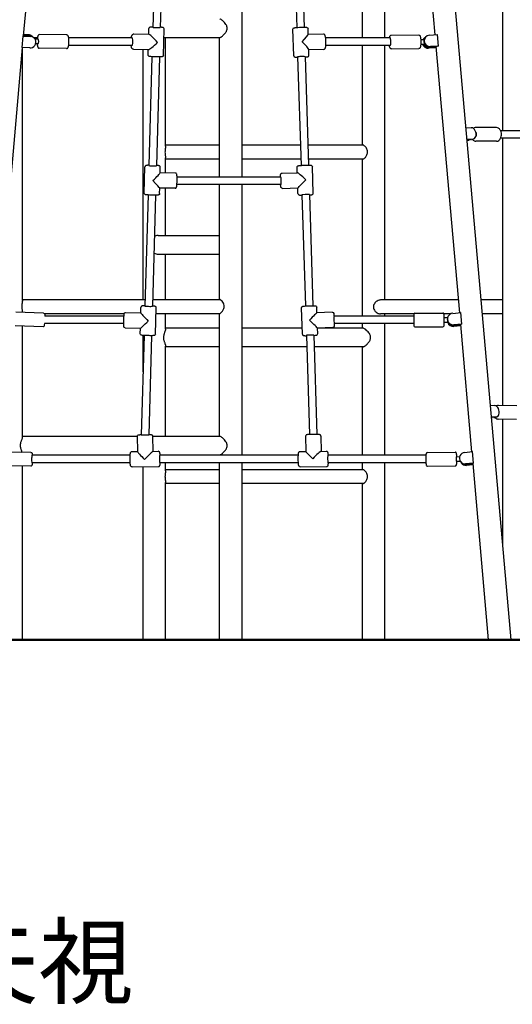
# Model space of a CAD drawing. Units: millimetres. Extents: x 217068 to 276468, y -4101 to 16899.
# Drawn here: x 255553 to 256615, y 8536 to 10659 of the extents above; entities that cross this region are included whole.
import ezdxf

# ---------------------------------------------------------------- set-up
doc = ezdxf.new("R2010")
doc.units = ezdxf.units.MM
doc.header["$LTSCALE"] = 15
doc.layers.add('P001', color=131, linetype='Continuous')
doc.layers.add('P_3TEXT', color=60, linetype='Continuous')
doc.layers.add('P_7THICK', color=7, linetype='Continuous', lineweight=50)
doc.styles.add('BIGFONT', font='simplex.shx', dxfattribs={"bigfont": 'bigfont.shx'})

msp = doc.modelspace()

# ---------------------------------------------------------------- linework, layer by layer
at = {"layer": 'P001'}
for p, q in [((256417.9, 11522.3, 0), (256611.9, 9321.5, 0)), ((255585.2, 10897.1, 0), (255561.2, 10624.4, 0)), ((255847.7, 10903.5, 0), (255840.3, 10642.5, 0)), ((255863.7, 10903.5, 0), (255856.3, 10642.1, 0)), ((256031.8, 10903.5, 0), (256031.8, 10319.5, 0)), ((256142.1, 10903.5, 0), (256150.3, 10642.2, 0)), ((256158.1, 10903.5, 0), (256166.3, 10642.7, 0)), ((256291.8, 10619.5, 0), (256291.8, 10903.5, 0)), ((256424.1, 10899.3, 0), (256448.1, 10626.4, 0)), ((256340.4, 10619.5, 0), (256340.4, 10686.5, 0)), ((256593.5, 10697.3, 0), (256593.5, 10419.5, 0)), ((255831.4, 10627.6, 0), (255831.7, 10639.7, 0)), ((255863.3, 10582, 0), (255864.7, 10638.9, 0)), ((256143.8, 10581.3, 0), (256141.9, 10638.2, 0)), ((256175.3, 10627.1, 0), (256174.9, 10639.3, 0)), ((255560.1, 10623.6, 0), (255557.9, 10599, 0)), ((255560.1, 10623.6, 0), (255577.1, 10622.6, 0)), ((255576, 10623.6, 0), (255561.2, 10624.4, 0)), ((255561.3, 10626.1, 0), (255573.9, 10625.4, 0)), ((255572.7, 10626.4, 0), (255561.4, 10627, 0)), ((255580.9, 10622.6, 0), (255579.8, 10623.6, 0)), ((255584.2, 10619.8, 0), (255583, 10620.8, 0)), ((255583.3, 10620.5, 0), (255591.7, 10620.5, 0)), ((255593.5, 10617, 0), (255586.5, 10617.1, 0)), ((255654.9, 10626, 0), (255596, 10626.7, 0)), ((255658.9, 10620.5, 0), (255794, 10620.5, 0)), ((255796, 10619.5, 0), (255659.1, 10619.5, 0)), ((255799.1, 10628.1, 0), (255831.5, 10627.6, 0)), ((255864.2, 10620.5, 0), (255984.4, 10620.5, 0)), ((255867.8, 10386.3, 0), (255867.8, 10620.5, 0)), ((255983.2, 10620.5, 0), (255983.2, 10319.5, 0)), ((256207.8, 10628, 0), (256175.3, 10627.2, 0)), ((256351.7, 10619.5, 0), (256212.8, 10619.5, 0)), ((256354, 10625.6, 0), (256413.2, 10626.1, 0)), ((256417.6, 10616.4, 0), (256424.6, 10616.4, 0)), ((256424.8, 10618.6, 0), (256425.8, 10619.6, 0)), ((256427.6, 10621.4, 0), (256428.6, 10622.3, 0)), ((256436.3, 10625.7, 0), (256453.4, 10626.7, 0)), ((256455.5, 10602.1, 0), (256453.4, 10626.7, 0)), ((255558.9, 10598.9, 0), (255508.5, 10027.4, 0)), ((255575, 10598, 0), (255557.9, 10599, 0)), ((255559.2, 10053.3, 0), (255559.2, 10598.9, 0)), ((255593.4, 10607, 0), (255587.8, 10607.1, 0)), ((255654.6, 10596.6, 0), (255595.7, 10597.3, 0)), ((255795.8, 10603.5, 0), (255659, 10603.5, 0)), ((255798.6, 10595.1, 0), (255831, 10594.6, 0)), ((256208.5, 10595, 0), (256176.4, 10594.2, 0)), ((256351.8, 10603.5, 0), (256213.2, 10603.5, 0)), ((256291.8, 10388.5, 0), (256291.8, 10603.5, 0)), ((256340.4, 10054.5, 0), (256340.4, 10603.5, 0)), ((256354.3, 10596.2, 0), (256413.4, 10596.7, 0)), ((256417.7, 10606.4, 0), (256425.8, 10606.5, 0)), ((256450.5, 10598.3, 0), (256434.6, 10597.3, 0)), ((256435.6, 10598.3, 0), (256450.5, 10599.2, 0)), ((256437.5, 10600.1, 0), (256452.3, 10601, 0)), ((256455.5, 10602.1, 0), (256438.5, 10601.1, 0)), ((256450.3, 10600.9, 0), (256500.9, 10027, 0)), ((255819.2, 10055.5, 0), (255819.2, 10594.8, 0)), ((255830.3, 10582.8, 0), (255830.6, 10594.6, 0)), ((255838.5, 10579.1, 0), (255831.9, 10344.4, 0)), ((255854.5, 10578.7, 0), (255847.9, 10344, 0)), ((256152.3, 10578.6, 0), (256159.6, 10344.7, 0)), ((256168.3, 10579.2, 0), (256175.6, 10345.2, 0)), ((256176.8, 10582.5, 0), (256176.4, 10594.7, 0)), ((256514.5, 10426.6, 0), (256526.6, 10426, 0)), ((256580.8, 10426.2, 0), (256536.6, 10426.4, 0)), ((256678.7, 10419.5, 0), (256589.8, 10419.5, 0)), ((255983.2, 10388.5, 0), (255867.8, 10388.5, 0)), ((256158.2, 10388.5, 0), (256031.8, 10388.5, 0)), ((256293.2, 10388.5, 0), (256174.3, 10388.5, 0)), ((256516.6, 10402, 0), (256528.7, 10401.4, 0)), ((256524.7, 10400.4, 0), (256516.7, 10400.8, 0)), ((256517.4, 10398.5, 0), (256516.9, 10398.5, 0)), ((256519.4, 10398.7, 0), (256517, 10398.1, 0)), ((256530.7, 10401.6, 0), (256526.7, 10400.6, 0)), ((256580.7, 10396.8, 0), (256536.5, 10397, 0)), ((256678.4, 10403.5, 0), (256589.8, 10403.5, 0)), ((256593.5, 10403.5, 0), (256593.5, 9826.9, 0)), ((255821.9, 10284.7, 0), (255823.3, 10341.6, 0)), ((255856, 10328.8, 0), (255856.3, 10340.8, 0)), ((255867.8, 10328.7, 0), (255867.8, 10360.8, 0)), ((255983.2, 10358.5, 0), (255867.8, 10358.5, 0)), ((256159.2, 10358.5, 0), (256031.8, 10358.5, 0)), ((256151.5, 10328.9, 0), (256151.1, 10340.8, 0)), ((256293.2, 10358.5, 0), (256175.2, 10358.5, 0)), ((256186, 10285, 0), (256184.1, 10341.9, 0)), ((256291.8, 10019.5, 0), (256291.8, 10358.5, 0)), ((255888.8, 10328.3, 0), (255856, 10328.9, 0)), ((256116.1, 10319.5, 0), (255892.5, 10319.5, 0)), ((256118.8, 10328, 0), (256151.7, 10328.9, 0)), ((256116.5, 10303.5, 0), (255892.2, 10303.5, 0)), ((255983.2, 10303.5, 0), (255983.2, 10055.5, 0)), ((256031.8, 10303.5, 0), (256031.8, 9719.5, 0)), ((255830.1, 10281, 0), (255823.3, 10041.4, 0)), ((255846.1, 10280.6, 0), (255839.3, 10041, 0)), ((255854.9, 10283.9, 0), (255855.2, 10295.9, 0)), ((255888.1, 10295.3, 0), (255855.2, 10295.9, 0)), ((255867.8, 10193.5, 0), (255867.8, 10295.7, 0)), ((256119.7, 10295, 0), (256152.6, 10296, 0)), ((256153, 10283.9, 0), (256152.6, 10296, 0)), ((256161.6, 10281.2, 0), (256169.1, 10041.7, 0)), ((256177.6, 10281.8, 0), (256185.1, 10042.2, 0)), ((255851.5, 10193.5, 0), (255983.2, 10193.5, 0)), ((255851.5, 10153.5, 0), (255983.2, 10153.5, 0)), ((255867.8, 10055.5, 0), (255867.8, 10153.5, 0)), ((255559.2, 10055.5, 0), (255823.7, 10055.5, 0)), ((255839.7, 10055.5, 0), (255984.4, 10055.5, 0)), ((256498.5, 10054.5, 0), (256330.7, 10054.5, 0)), ((256593.5, 10054.5, 0), (256547.3, 10054.5, 0)), ((255605, 10025.9, 0), (255545.1, 10028.4, 0)), ((255559.2, 10027.8, 0), (255559.2, 10027.8, 0)), ((255606.2, 10025.5, 0), (255778.5, 10025.5, 0)), ((255781.4, 10027.5, 0), (255814.4, 10026.6, 0)), ((255814.4, 10026.6, 0), (255814.7, 10038.6, 0)), ((255846.2, 9980.9, 0), (255847.7, 10037.8, 0)), ((255847.3, 10025.5, 0), (255984.4, 10025.5, 0)), ((255867.8, 9991.9, 0), (255867.8, 10025.5, 0)), ((255983.2, 10025.5, 0), (255983.2, 9760.5, 0)), ((256162.5, 9980.8, 0), (256160.6, 10037.7, 0)), ((256194, 10026.9, 0), (256193.6, 10038.8, 0)), ((256226.9, 10028, 0), (256193.9, 10026.9, 0)), ((256402.8, 10024.5, 0), (256330.7, 10024.5, 0)), ((256340.4, 10019.5, 0), (256340.4, 10024.5, 0)), ((256405.2, 10026.2, 0), (256465.2, 10026.3, 0)), ((256482.2, 10024.5, 0), (256467.6, 10024.5, 0)), ((256486.5, 10025.7, 0), (256503.8, 10027.2, 0)), ((256506, 10002.6, 0), (256503.8, 10027.2, 0)), ((256593.5, 10024.5, 0), (256549.9, 10024.5, 0)), ((255777.7, 10003.5, 0), (255606.6, 10003.5, 0)), ((255778.1, 10019.5, 0), (255607.3, 10019.5, 0)), ((256402.6, 10019.5, 0), (256230.2, 10019.5, 0)), ((256402.6, 10003.5, 0), (256230.8, 10003.5, 0)), ((256291.8, 9993.5, 0), (256291.8, 10003.5, 0)), ((256340.4, 9719.5, 0), (256340.4, 10003.5, 0)), ((256467.7, 10016.6, 0), (256475.5, 10016.7, 0)), ((256467.7, 10006.6, 0), (256476.6, 10006.7, 0)), ((256475.2, 10011.5, 0), (256475.1, 10012.4, 0)), ((256506, 10002.6, 0), (256488.7, 10001.1, 0)), ((256488.7, 10000.2, 0), (256503.8, 10001.5, 0)), ((256503.2, 10001.5, 0), (256527.3, 9727.3, 0)), ((255603.8, 9996.5, 0), (255543.8, 9999, 0)), ((255559.2, 9758.9, 0), (255559.2, 9998.4, 0)), ((255780.6, 9994.5, 0), (255813.6, 9993.6, 0)), ((255813.3, 9981.7, 0), (255813.6, 9993.6, 0)), ((255983.2, 9993.5, 0), (255867.8, 9993.5, 0)), ((256162.1, 9993.5, 0), (256031.8, 9993.5, 0)), ((256228.1, 9995, 0), (256195.1, 9993.9, 0)), ((256195.5, 9982, 0), (256195.1, 9993.9, 0)), ((256293.2, 9993.5, 0), (256195.1, 9993.5, 0)), ((256405.2, 9996.8, 0), (256465.2, 9996.9, 0)), ((256488.9, 9998.5, 0), (256503.3, 9999.8, 0)), ((256503.4, 9998.9, 0), (256488.9, 9997.6, 0)), ((255821.5, 9977.9, 0), (255815.4, 9763.8, 0)), ((255819.2, 9899.6, 0), (255819.2, 9978.1, 0)), ((255837.5, 9977.5, 0), (255831.4, 9764, 0)), ((256171.1, 9978.1, 0), (256177.9, 9764.4, 0)), ((256187.1, 9978.7, 0), (256193.9, 9764.4, 0)), ((255867.8, 9760.5, 0), (255867.8, 9955.2, 0)), ((255983.2, 9953.5, 0), (255867.8, 9953.5, 0)), ((256171.9, 9953.5, 0), (256031.8, 9953.5, 0)), ((256293.2, 9953.5, 0), (256187.9, 9953.5, 0)), ((256291.8, 9719.5, 0), (256291.8, 9953.5, 0)), ((256567.3, 9827.7, 0), (256577.3, 9826.9, 0)), ((256624.7, 9826.3, 0), (256585.1, 9827.1, 0)), ((256569.4, 9803.1, 0), (256579.5, 9802.3, 0)), ((256575.1, 9801.3, 0), (256569.6, 9801.8, 0)), ((256581.1, 9802.4, 0), (256576.7, 9801.4, 0)), ((256624.1, 9796.9, 0), (256584.5, 9797.7, 0)), ((256593.5, 9797.5, 0), (256593.5, 9530.1, 0)), ((255559.2, 9760.5, 0), (255806.8, 9760.5, 0)), ((255806.8, 9760.7, 0), (255807.2, 9727.6, 0)), ((255839.8, 9761.1, 0), (255840.2, 9728.1, 0)), ((255839.8, 9760.5, 0), (255984.4, 9760.5, 0)), ((256169.6, 9760.8, 0), (256169.7, 9727.8, 0)), ((256202.6, 9760.9, 0), (256202.7, 9728.1, 0)), ((255577.5, 9725.7, 0), (255517.8, 9726.3, 0)), ((255795.3, 9727.7, 0), (255807.2, 9727.8, 0)), ((255840.1, 9728.1, 0), (255852.1, 9728.2, 0)), ((256157.7, 9727.7, 0), (256169.7, 9727.8, 0)), ((256202.5, 9728.1, 0), (256214.5, 9728.2, 0)), ((256431.9, 9725.5, 0), (256491.7, 9726.2, 0)), ((256512.1, 9725.8, 0), (256529.4, 9727.5, 0)), ((256531.6, 9702.9, 0), (256529.4, 9727.5, 0)), ((255791.6, 9703.5, 0), (255579.7, 9703.5, 0)), ((255791.5, 9719.5, 0), (255579.9, 9719.5, 0)), ((255580.6, 9720.5, 0), (255791.5, 9720.5, 0)), ((256153.9, 9719.5, 0), (255855.2, 9719.5, 0)), ((256154, 9703.5, 0), (255855.3, 9703.5, 0)), ((255856.1, 9720.5, 0), (255984.4, 9720.5, 0)), ((255867.8, 9719.5, 0), (255867.8, 9720.5, 0)), ((255867.8, 9686.3, 0), (255867.8, 9703.5, 0)), ((255983.2, 9720.5, 0), (255983.2, 9719.5, 0)), ((255983.2, 9703.5, 0), (255983.2, 9321.7, 0)), ((256031.8, 9703.5, 0), (256031.8, 9321.7, 0)), ((256428.7, 9719.5, 0), (256217.6, 9719.5, 0)), ((256428.8, 9703.5, 0), (256217.7, 9703.5, 0)), ((256291.8, 9688.5, 0), (256291.8, 9703.5, 0)), ((256340.4, 9321.7, 0), (256340.4, 9703.5, 0)), ((256494.3, 9716.6, 0), (256501.2, 9716.7, 0)), ((256494.4, 9706.6, 0), (256502.7, 9706.7, 0)), ((256503.2, 9706, 0), (256502.6, 9706.8, 0)), ((256504.7, 9703.5, 0), (256504.2, 9704.4, 0)), ((255577.2, 9696.3, 0), (255517.5, 9696.9, 0)), ((255559.2, 9321.7, 0), (255559.2, 9696.5, 0)), ((255795.6, 9694.7, 0), (255852.4, 9695.2, 0)), ((255819.2, 9321.7, 0), (255819.2, 9694.9, 0)), ((255983.2, 9688.5, 0), (255867.8, 9688.5, 0)), ((256293.2, 9688.5, 0), (256031.8, 9688.5, 0)), ((256158, 9694.7, 0), (256214.8, 9695.2, 0)), ((256432.3, 9696.1, 0), (256492, 9696.9, 0)), ((256531.6, 9702.9, 0), (256514.3, 9701.2, 0)), ((256514.8, 9700.3, 0), (256529.9, 9701.8, 0)), ((256515.8, 9698.7, 0), (256529.7, 9700.1, 0)), ((256529.8, 9699.2, 0), (256516.4, 9697.9, 0)), ((256529.6, 9701.8, 0), (256563.1, 9321.5, 0)), ((255867.8, 9321.7, 0), (255867.8, 9660.8, 0)), ((255983.2, 9658.5, 0), (255867.8, 9658.5, 0)), ((256293.2, 9658.5, 0), (256031.8, 9658.5, 0)), ((256291.8, 9321.7, 0), (256291.8, 9658.5, 0))]:
    msp.add_line(p, q, dxfattribs=at)
at = {"layer": 'P001', "elevation": 0}
for points in [[(256000.6, 10640.5, 0.068916), (256000.1, 10644, 0.045608), (255999, 10646.9, 0.045823), (255996.5, 10650.8, 0.060319), (255990.1, 10657.5, 0.021234), (255988.2, 10658.9, 0.038286), (255986.3, 10660, 0.045448), (255985.2, 10660.4, 0.042573), (255984.6, 10660.5, 0.017145), (255984.4, 10660.5)], [(255840.3, 10643.1, 0.005342), (255837.9, 10643, 0.00723), (255836, 10642.9, 0.005877), (255835.4, 10642.9, 0.016714), (255834.9, 10642.8, 0.029774), (255834.2, 10642.7, 0.016816), (255833.8, 10642.6, 0.041998), (255833.2, 10642.3, 0.080404), (255832.4, 10641.7, 0.173411), (255831.7, 10639.7)], [(255864.7, 10638.9, 0.305926), (255862.8, 10641.8, 0.032752), (255862.3, 10642, 0.033335), (255861.5, 10642.2, 0.010437), (255860.6, 10642.3, 0.005797), (255859.7, 10642.4, 0.005697), (255858.1, 10642.5, 0.004142), (255856.3, 10642.7)], [(255984.4, 10620.5, 0.051633), (255985, 10620.6, 0.035613), (255985.6, 10620.8, 0.03908), (255986.8, 10621.3, 0.016304), (255987.7, 10621.8, 0.017015), (255988.9, 10622.6, 0.025941), (255991.4, 10624.7, 0.053239), (255996.8, 10630.7, 0.03493), (255998.7, 10633.7, 0.043207), (255999.9, 10636.6, 0.066376), (256000.6, 10640, 0.010436), (256000.6, 10640.5)], [(256141.9, 10638.2, -0.288078), (256143.6, 10641.1, -0.055806), (256144.5, 10641.4, -0.023698), (256145.4, 10641.6, -0.012379), (256146.8, 10641.8, -0.007468), (256148.6, 10642, -0.008653), (256153, 10642.3, -0.015578), (256165.9, 10642.7, -0.007836), (256168.9, 10642.6, -0.006635), (256170.5, 10642.5, -0.027143), (256171.8, 10642.4, -0.023885), (256172.6, 10642.2, -0.038541), (256173, 10642.1, -0.032883), (256173.5, 10641.8, -0.24314), (256174.9, 10639.3)], [(255596, 10626.7, 0.177831), (255594, 10625.9, 0.07577), (255593.2, 10625, 0.043683), (255592.7, 10624, 0.024524), (255592.4, 10623.2, 0.010221), (255592.2, 10622.6, 0.019855), (255591.8, 10621, 0.014754), (255591.5, 10619.1, 0.011651), (255591.2, 10617)], [(255654.6, 10596.6, 0.184864), (255656.6, 10597.4, 0.071648), (255657.4, 10598.3, 0.056097), (255658.1, 10599.7, 0.017522), (255658.3, 10600.5, 0.026411), (255658.9, 10602.7, 0.011684), (255659.1, 10604.2, 0.017938), (255659.5, 10607.6, 0.034156), (255659.5, 10616.2, 0.028591), (255659, 10620.4, 0.02116), (255658.6, 10622.1, 0.028465), (255658.2, 10623.3, 0.039376), (255657.6, 10624.3, 0.087795), (255656.7, 10625.4, 0.161307), (255654.9, 10626)], [(255793.9, 10619.5, -0.02231), (255794.4, 10622.6, -0.015894), (255794.7, 10623.8, -0.02857), (255795.2, 10625.1, -0.028325), (255795.7, 10625.9, -0.080675), (255796.7, 10627.2, -0.153566), (255798.7, 10628.1, -0.030185), (255799.1, 10628.1)], [(256208.5, 10595, 0.203538), (256211, 10596.1, 0.064741), (256211.8, 10597.2, 0.033867), (256212.1, 10597.9, 0.033343), (256212.6, 10599.6, 0.019491), (256212.9, 10601.5, 0.013792), (256213.2, 10603.7, 0.015516), (256213.4, 10607.5, 0.029463), (256213.1, 10617, 0.016397), (256212.7, 10620.5, 0.024845), (256212, 10623.5, 0.026496), (256211.6, 10624.8, 0.056133), (256210.8, 10626.3, 0.213809), (256208.2, 10627.9, 0.036274), (256207.8, 10628)], [(256350.1, 10619.5, -0.013623), (256350.3, 10620.9, -0.020622), (256350.7, 10622.2, -0.01628), (256350.9, 10622.9, -0.081452), (256351.7, 10624.4, -0.15112), (256353.2, 10625.5, -0.073933), (256354, 10625.6)], [(256413.2, 10626.1, -0.203281), (256415.3, 10625.1, -0.065912), (256416, 10624.3, -0.033866), (256416.3, 10623.6, -0.026015), (256416.7, 10622.5, -0.02834), (256417.2, 10620.4, -0.013348), (256417.4, 10618.4, -0.015607), (256417.7, 10615.1, -0.02955), (256417.7, 10606.5, -0.016487), (256417.4, 10603.3, -0.021673), (256417, 10601, -0.037356), (256416.5, 10599.2, -0.081207), (256415.7, 10597.8, -0.219981), (256413.4, 10596.7)], [(255591.1, 10607, 0.016507), (255591.4, 10604.2, 0.023162), (255591.9, 10601.7, 0.016092), (255592.1, 10600.8, 0.022617), (255592.4, 10600, 0.033585), (255592.9, 10599.1, 0.103754), (255594, 10597.8, 0.151921), (255595.7, 10597.3)], [(255798.6, 10595.1, -0.170289), (255796.4, 10595.9, -0.076674), (255795.5, 10596.9, -0.050257), (255794.8, 10598.2, -0.02056), (255794.6, 10598.9, -0.023822), (255794.1, 10600.6, -0.017136), (255793.8, 10602.5, -0.006717), (255793.7, 10603.5)], [(256354.3, 10596.2, -0.170457), (256352.4, 10596.8, -0.075012), (256351.7, 10597.6, -0.055637), (256351.2, 10598.6, -0.013803), (256351, 10599, -0.0223), (256350.6, 10600.2, -0.016692), (256350.4, 10601.5, -0.013492), (256350.1, 10603.2, -0.001809), (256350, 10603.5)], [(255863.3, 10582, -0.310563), (255861.2, 10579.2, -0.036572), (255860.6, 10579, -0.022742), (255860.1, 10578.9, -0.014607), (255858.9, 10578.8, -0.007782), (255857.3, 10578.7, -0.006954), (255854.3, 10578.7, -0.005691), (255849.3, 10578.7, -0.00733), (255841.4, 10578.9, -0.009155), (255836.1, 10579.3, -0.006583), (255833.9, 10579.5, -0.068682), (255832.2, 10579.9, -0.028239), (255831.8, 10580.1, -0.044139), (255831.4, 10580.4, -0.227517), (255830.3, 10582.8)], [(256143.8, 10581.3, 0.275345), (256145.6, 10578.7, 0.038598), (256146.1, 10578.5, 0.030215), (256146.6, 10578.3, 0.023916), (256147.5, 10578.2, 0.009143), (256148, 10578.1, 0.008416), (256149.4, 10578, 0.006221), (256151.1, 10578, 0.002969), (256152.3, 10578)], [(256168.3, 10578.5, 0.006568), (256170.8, 10578.7, 0.008569), (256172.7, 10579, 0.014087), (256173.5, 10579.1, 0.029183), (256174.4, 10579.3, 0.01931), (256174.8, 10579.4, 0.036323), (256175.2, 10579.6, 0.022929), (256175.5, 10579.8, 0.250553), (256176.8, 10582.5)], [(256536.6, 10426.4, 0.112472), (256533, 10425.6, 0.059141), (256531, 10424.3)], [(256580.7, 10396.8, 0.162848), (256585.9, 10398.6, 0.061281), (256587.9, 10400.5, 0.056477), (256589.6, 10403.1, 0.065836), (256591.1, 10407.4, 0.117747), (256590.8, 10416.8, 0.068631), (256589, 10421, 0.128597), (256585, 10425.1, 0.130439), (256580.8, 10426.2)], [(255867.8, 10386.3, -0.018172), (255867.8, 10385.5, -0.014049), (255867.7, 10384.3, -0.005946), (255867.5, 10383.3, -0.001344), (255867.2, 10380.9, 0.006568), (255866.9, 10378.8, 0.018726), (255866.6, 10375.5, 0.012766), (255866.5, 10373.5)], [(256303, 10373.5, 0.082001), (256302.2, 10378.3, 0.090545), (256298.6, 10384.6, 0.052249), (256295.9, 10387.2, 0.041968), (256294.6, 10388.1, 0.046899), (256293.8, 10388.4, 0.057005), (256293.3, 10388.5, 0.016764), (256293.2, 10388.5)], [(256529, 10401.1, 0.053904), (256530.7, 10399.3, 0.063123), (256532.8, 10397.9, 0.114922), (256536.5, 10397)], [(255866.5, 10373.5, 0.027721), (255866.7, 10369.2, 0.006437), (255866.9, 10367.9, 0.004867), (255867.2, 10366.1, -0.001344), (255867.5, 10363.8, -0.012202), (255867.8, 10362.2, -0.012732), (255867.8, 10361.3, -0.012629), (255867.8, 10360.8)], [(256293.2, 10358.5, 0.050517), (256293.5, 10358.6, 0.04745), (256294.1, 10358.8, 0.041322), (256295, 10359.2, 0.042738), (256296.5, 10360.4, 0.031658), (256298.2, 10362, 0.076545), (256301.6, 10367.4, 0.063547), (256302.8, 10371.3, 0.03848), (256303, 10373.5)], [(255831.9, 10345, 0.005378), (255829.5, 10344.9, 0.004006), (255828.5, 10344.9, 0.000117), (255827.2, 10344.8, 0.013335), (255826.7, 10344.8, 0.036967), (255825.8, 10344.6, 0.017899), (255825.5, 10344.5, 0.032348), (255825, 10344.3, 0.103538), (255824, 10343.4, 0.159895), (255823.3, 10341.6)], [(255856.3, 10340.8, 0.292567), (255854.6, 10343.7, 0.043525), (255854, 10343.9, 0.033419), (255853.1, 10344.1, 0.010334), (255852.2, 10344.2, 0.005725), (255851.3, 10344.3, 0.005666), (255849.7, 10344.5, 0.004115), (255847.9, 10344.6)], [(256151.1, 10340.8, -0.268499), (256152.6, 10343.5, -0.06061), (256153.5, 10343.9, -0.03298), (256154.7, 10344.2, -0.013896), (256156, 10344.4, -0.009596), (256158.8, 10344.7, -0.005915), (256162.3, 10344.9, -0.014688), (256175.1, 10345.2, -0.007372), (256178.1, 10345.2, -0.006964), (256179.7, 10345.1, -0.015109), (256180.6, 10345.1, -0.049977), (256181.6, 10344.9, -0.025484), (256182.2, 10344.7, -0.053459), (256182.8, 10344.3, -0.23122), (256184.1, 10341.9)], [(255888.1, 10295.3, 0.278174), (255890.9, 10296.9, 0.029874), (255891.2, 10297.3, 0.049121), (255891.6, 10298.6, 0.015263), (255891.8, 10300.1, 0.010157), (255892, 10301.9, 0.009399), (255892.3, 10305.2, 0.020361), (255892.6, 10318.2, 0.008942), (255892.4, 10321.5, 0.009937), (255892.3, 10323.3, 0.007615), (255892.1, 10324.7, 0.079549), (255891.6, 10326.5, 0.27685), (255888.8, 10328.3)], [(256115.1, 10319.5, -0.006575), (256115.2, 10321.4, -0.006166), (256115.3, 10322.5, -0.008362), (256115.4, 10323.5, -0.010953), (256115.5, 10324.4, -0.038804), (256115.8, 10325.7, -0.047487), (256116.1, 10326.3, -0.083147), (256116.8, 10327.2, -0.174912), (256118.8, 10328)], [(256119.7, 10295, -0.233701), (256117.2, 10296.2, -0.046368), (256116.8, 10296.7, -0.038466), (256116.6, 10297.3, -0.037204), (256116.2, 10298.6, -0.011694), (256116.1, 10299.2, -0.005522), (256116, 10299.9, -0.00685), (256115.8, 10301, -0.007736), (256115.6, 10302.9, -0.002167), (256115.5, 10303.5)], [(255854.9, 10283.9, -0.310563), (255852.9, 10281.1, -0.036572), (255852.3, 10280.9, -0.022742), (255851.7, 10280.8, -0.014607), (255850.5, 10280.7, -0.007782), (255849, 10280.6, -0.006954), (255845.9, 10280.6, -0.005691), (255841, 10280.6, -0.00733), (255833.1, 10280.8, -0.009155), (255827.7, 10281.2, -0.006583), (255825.6, 10281.4, -0.068682), (255823.9, 10281.8, -0.028239), (255823.4, 10282, -0.044139), (255823, 10282.3, -0.227517), (255821.9, 10284.7)], [(256153, 10283.9, 0.275523), (256154.7, 10281.3, 0.036481), (256155.2, 10281.1, 0.027428), (256155.6, 10281, 0.029276), (256156.7, 10280.8, 0.009585), (256157.3, 10280.7, 0.005746), (256158.2, 10280.7, 0.00617), (256159.8, 10280.6, 0.00479), (256161.6, 10280.6)], [(256177.6, 10281.1, 0.00621), (256180.1, 10281.3, 0.004635), (256181.1, 10281.4, -0.007011), (256182.3, 10281.6, 0.009806), (256182.7, 10281.6, 0.049413), (256183.6, 10281.9, 0.021155), (256184.2, 10282.1, 0.047824), (256184.8, 10282.5, 0.105719), (256185.6, 10283.5, 0.130904), (256186, 10285)], [(255851.5, 10193.5, 0.059995), (255846.8, 10192.9, 0.03698), (255843.5, 10191.9)], [(255842.5, 10155.6, 0.057724), (255847.6, 10153.9, 0.049953), (255851.5, 10153.5)], [(255559.2, 10053.3, -0.012541), (255559.2, 10052.7, -0.016199), (255559.1, 10051.5, -0.008457), (255558.9, 10050.2, -0.001342), (255558.5, 10047.9, 0.004837), (255558.3, 10046.2, 0.014047), (255558, 10043.4, 0.045072), (255558.1, 10036.7, 0.012269), (255558.4, 10034, 0.003267), (255558.8, 10031.6, -0.004742), (255559, 10030.2, -0.012061), (255559.1, 10028.9, -0.020368), (255559.2, 10027.8)], [(255994.1, 10040.5, 0.080572), (255993.3, 10045.3, 0.124525), (255987.7, 10053.7, 0.042725), (255986.2, 10054.9, 0.03981), (255985.4, 10055.3, 0.048142), (255984.8, 10055.5, 0.046728), (255984.4, 10055.5)], [(256330.7, 10054.5, 0.063166), (256327.9, 10054.2, 0.074192), (256323.6, 10052.3, 0.117976), (256317.6, 10046.3, 0.075103), (256315.9, 10042.5, 0.061154), (256315.6, 10039.5)], [(255605, 10025.9, -0.413272), (255607.4, 10023.3, -0.001074), (255607.4, 10022.9, -0.000442), (255607.3, 10019.5)], [(255780.6, 9994.5, -0.388262), (255777.6, 9997.3, -0.018792), (255777.6, 9998.6, -0.002618), (255777.8, 10005, -0.0014), (255778.1, 10017.1, -0.002642), (255778.3, 10023.5, -0.01879), (255778.3, 10024.8, -0.388113), (255781.4, 10027.5)], [(255823.3, 10041.9, 0.005355), (255820.9, 10041.9, 0.007144), (255819, 10041.8, 0.006112), (255818.4, 10041.7, 0.016818), (255817.9, 10041.7, 0.029628), (255817.2, 10041.5, 0.017196), (255816.8, 10041.4, 0.042055), (255816.2, 10041.2, 0.080369), (255815.4, 10040.5, 0.172854), (255814.7, 10038.6)], [(255847.7, 10037.8, 0.306394), (255845.8, 10040.7, 0.032761), (255845.3, 10040.8, 0.033366), (255844.5, 10041, 0.010393), (255843.5, 10041.2, 0.005772), (255842.7, 10041.3, 0.005686), (255841.1, 10041.4, 0.004132), (255839.3, 10041.5)], [(255984.4, 10025.5, 0.051737), (255984.8, 10025.6, 0.048139), (255985.4, 10025.8, 0.041577), (255986.2, 10026.2, 0.042722), (255987.7, 10027.4, 0.031577), (255989.3, 10029, 0.076151), (255992.7, 10034.4, 0.062671), (255993.9, 10038.3, 0.037757), (255994.1, 10040.5)], [(256160.6, 10037.7, -0.288078), (256162.3, 10040.6, -0.055806), (256163.2, 10040.9, -0.023698), (256164.1, 10041.1, -0.012379), (256165.5, 10041.3, -0.007468), (256167.2, 10041.5, -0.008653), (256171.7, 10041.8, -0.015578), (256184.6, 10042.2, -0.007836), (256187.6, 10042.1, -0.006635), (256189.2, 10042, -0.027143), (256190.5, 10041.9, -0.023885), (256191.3, 10041.7, -0.038541), (256191.7, 10041.6, -0.032883), (256192.2, 10041.3, -0.24314), (256193.6, 10038.8)], [(256226.9, 10028, -0.393733), (256230, 10025.3, -0.013354), (256230.1, 10025, -0.003274), (256230.1, 10023.6, -0.001197), (256230.3, 10019.5)], [(256315.6, 10039.5, 0.098651), (256316.5, 10034.8, 0.089109), (256319.6, 10030, 0.099406), (256325.6, 10025.7, 0.06126), (256328.8, 10024.7, 0.041982), (256330.7, 10024.5)], [(256405.2, 10026.2, 0.385156), (256402.7, 10024, 0.021963), (256402.6, 10022.9, 0.003674), (256402.6, 10020.2, 0.002749), (256402.6, 10011.5, 0.002748), (256402.6, 10002.9, 0.003836), (256402.7, 10000.2, 0.022188), (256402.7, 9999.1, 0.38475), (256405.2, 9996.8)], [(256467.8, 10016.6, 0.001873), (256467.8, 10020.9, 0.002898), (256467.8, 10022.8, 0.007369), (256467.7, 10023.7, 0.016189), (256467.7, 10024, 0.035765), (256467.6, 10024.5, 0.033202), (256467.5, 10024.8, 0.29852), (256465.2, 10026.3)], [(255606.6, 10003.5, -0.002363), (255606.4, 9998.9, -0.408417), (255603.8, 9996.5)], [(256230.8, 10003.5, -0.001709), (256231, 9998.5, -0.014518), (256231, 9997.9, -0.391535), (256228.1, 9995)], [(256465.2, 9996.9, 0.370433), (256467.7, 9999.1, 0.019402), (256467.7, 9999.4, 0.008737), (256467.8, 9999.8, 0.004803), (256467.8, 10001.4, 0.001959), (256467.8, 10003.7, 0.001181), (256467.8, 10006.6)], [(255846.2, 9980.9, -0.310563), (255844.2, 9978, -0.036572), (255843.6, 9977.9, -0.022742), (255843.1, 9977.8, -0.014607), (255841.8, 9977.7, -0.007782), (255840.3, 9977.6, -0.006954), (255837.3, 9977.5, -0.005691), (255832.3, 9977.6, -0.00733), (255824.4, 9977.8, -0.009155), (255819.1, 9978.1, -0.006583), (255816.9, 9978.3, -0.068682), (255815.2, 9978.8, -0.028239), (255814.8, 9979, -0.044139), (255814.3, 9979.3, -0.227517), (255813.3, 9981.7)], [(255867.8, 9991.9, -0.017094), (255867.8, 9991.6, -0.025239), (255867.7, 9990.9, -0.017491), (255867.6, 9990.1, -0.017184), (255867.2, 9988.8, -0.00669), (255866.9, 9987.8, -0.007127), (255865.7, 9984.6, 0.006807), (255864.8, 9982.1, 0.011155), (255864.2, 9980.1, 0.038635), (255863.3, 9976.2, 0.032977), (255863.1, 9973.5)], [(256162.5, 9980.8, 0.277507), (256164.2, 9978.2, 0.037889), (256164.7, 9978, 0.030113), (256165.3, 9977.8, 0.024065), (256166.2, 9977.7, 0.008882), (256166.8, 9977.6, 0.008452), (256168.2, 9977.5, 0.006149), (256169.9, 9977.5, 0.002941), (256171.2, 9977.5)], [(256187.1, 9978, 0.004578), (256189, 9978.2, 0.010739), (256191.5, 9978.5, 0.014541), (256192.2, 9978.6, 0.028778), (256193.1, 9978.8, 0.021494), (256193.4, 9978.9, 0.035706), (256193.8, 9979.1, 0.024033), (256194.2, 9979.4, 0.248107), (256195.5, 9982)], [(256309.6, 9973.5, 0.070989), (256309.1, 9977, 0.046182), (256308, 9979.9, 0.045672), (256305.5, 9983.8, 0.059723), (256299, 9990.5, 0.021166), (256297, 9991.9, 0.038158), (256295.1, 9993, 0.045055), (256293.9, 9993.4, 0.041859), (256293.3, 9993.5, 0.016791), (256293.2, 9993.5)], [(255863.1, 9973.5, 0.053651), (255863.6, 9969.1, 0.018397), (255864.2, 9966.9, 0.011835), (255864.8, 9964.9, 0.004589), (255865.3, 9963.7, 0.00103), (255866.5, 9960.2, -0.010941), (255867.2, 9958.3, -0.01588), (255867.6, 9957, -0.017491), (255867.7, 9956.2, -0.03245), (255867.8, 9955.3, -0.008373), (255867.8, 9955.2)], [(256293.2, 9953.5, 0.050553), (256293.7, 9953.6, 0.03514), (256294.3, 9953.8, 0.038822), (256295.6, 9954.3, 0.016252), (256296.4, 9954.8, 0.016971), (256297.7, 9955.6, 0.025818), (256300.3, 9957.7, 0.052681), (256305.8, 9963.7, 0.034786), (256307.7, 9966.7, 0.035011), (256308.8, 9969.1, 0.065958), (256309.6, 9972.5, 0.021549), (256309.6, 9973.5)], [(256585.1, 9827.1, 0.11331), (256580.8, 9826.2, 0.015096), (256580.3, 9825.9)], [(256576.9, 9801.4, 0.070881), (256579.4, 9799.3, 0.087698), (256582.6, 9797.9, 0.049692), (256584.5, 9797.7)], [(255559.2, 9758.9, -0.038723), (255559.1, 9758, -0.023772), (255558.9, 9757, -0.017604), (255558.5, 9755.5, -0.008822), (255557.9, 9753.9, -0.001922), (255556.8, 9751, 0.007418), (255556.1, 9748.8, 0.025434), (255555, 9745.3, 0.051742), (255554.5, 9740.8, 0.054721), (255554.9, 9736.4, 0.025354), (255555.7, 9733.4, 0.008884), (255556.3, 9731.7, 0.005548), (255557, 9729.6, -0.004274), (255558.1, 9726.7, -0.003481), (255558.4, 9725.9)], [(255806.8, 9760.7, -0.302657), (255808.6, 9763.5, -0.041455), (255809.2, 9763.7, -0.023844), (255809.7, 9763.8, -0.013719), (255810.6, 9764, -0.006747), (255811.4, 9764, -0.005709), (255812.9, 9764.1, -0.005458), (255815.4, 9764.3)], [(255831.4, 9764.5, -0.004983), (255833.7, 9764.4, -0.007674), (255835.9, 9764.3, -0.022441), (255836.7, 9764.2, -0.017288), (255837.3, 9764.1, -0.053772), (255837.9, 9763.9, -0.017421), (255838.2, 9763.7, -0.093051), (255839.1, 9763, -0.168778), (255839.8, 9761.1)], [(256000.6, 9740.5, 0.06892), (256000.1, 9744, 0.045612), (255999, 9746.9, 0.045825), (255996.5, 9750.8, 0.060317), (255990.1, 9757.5, 0.021234), (255988.2, 9758.9, 0.038284), (255986.3, 9760, 0.045443), (255985.2, 9760.4, 0.042571), (255984.6, 9760.5, 0.017144), (255984.4, 9760.5)], [(256202.6, 9760.9, 0.308429), (256200.6, 9763.8, 0.036997), (256200.1, 9764, 0.022141), (256199.5, 9764.1, 0.014605), (256198.3, 9764.2, 0.008004), (256196.7, 9764.3, 0.007108), (256193.7, 9764.5, 0.005817), (256188.7, 9764.5, 0.007493), (256180.8, 9764.5, 0.01006), (256175.5, 9764.2, 0.005539), (256173.3, 9764.1, 0.074209), (256171.5, 9763.7, 0.029219), (256171.1, 9763.5, 0.04443), (256170.7, 9763.2, 0.22469), (256169.6, 9760.8)], [(255577.5, 9725.7, -0.233816), (255579.6, 9724.7, -0.042415), (255579.9, 9724.3, -0.041292), (255580.1, 9723.7, -0.03761), (255580.4, 9722.6, -0.012749), (255580.5, 9722, -0.012832), (255580.7, 9720, -0.002269), (255580.7, 9719.5)], [(255795.6, 9694.7, -0.24463), (255793, 9696, -0.071056), (255792.5, 9697.1, -0.03942), (255792.1, 9698.4, -0.013978), (255791.9, 9699.6, -0.010468), (255791.7, 9701.4, -0.010381), (255791.5, 9704.7, -0.022004), (255791.4, 9717.7, -0.009665), (255791.6, 9721, -0.010823), (255791.7, 9722.8, -0.017837), (255792, 9724.3, -0.035278), (255792.3, 9725.4, -0.125036), (255793.3, 9726.9, -0.174805), (255795.3, 9727.7)], [(255856.2, 9719.5, 0.006525), (255856, 9721.5, 0.006034), (255855.9, 9722.6, 0.008238), (255855.7, 9723.7, 0.010624), (255855.6, 9724.6, 0.038697), (255855.2, 9725.9, 0.047937), (255854.9, 9726.5, 0.082518), (255854.2, 9727.4, 0.178353), (255852.1, 9728.2)], [(255984.4, 9720.5, 0.051636), (255985, 9720.6, 0.035616), (255985.6, 9720.8, 0.039082), (255986.8, 9721.3, 0.016305), (255987.7, 9721.8, 0.017015), (255988.9, 9722.6, 0.025941), (255991.4, 9724.7, 0.053242), (255996.8, 9730.7, 0.034928), (255998.7, 9733.7, 0.043204), (255999.9, 9736.6, 0.066369), (256000.6, 9740, 0.010436), (256000.6, 9740.5)], [(256158, 9694.7, -0.24463), (256155.4, 9696, -0.071056), (256154.9, 9697.1, -0.03942), (256154.5, 9698.4, -0.013978), (256154.3, 9699.6, -0.010468), (256154.1, 9701.4, -0.010381), (256153.9, 9704.7, -0.022004), (256153.8, 9717.7, -0.009665), (256154, 9721, -0.010823), (256154.1, 9722.8, -0.017837), (256154.4, 9724.3, -0.035278), (256154.7, 9725.4, -0.125036), (256155.7, 9726.9, -0.174805), (256157.7, 9727.7)], [(256218.6, 9719.5, 0.006525), (256218.4, 9721.5, 0.006034), (256218.3, 9722.6, 0.008238), (256218.1, 9723.7, 0.010624), (256218, 9724.6, 0.038697), (256217.6, 9725.9, 0.047937), (256217.3, 9726.5, 0.082518), (256216.6, 9727.4, 0.178353), (256214.5, 9728.2)], [(256431.9, 9725.5, 0.243019), (256429.8, 9724.3, 0.070993), (256429.3, 9723.4, 0.043123), (256429, 9721.9, 0.015742), (256428.8, 9720.4, 0.013842), (256428.6, 9716.6, 0.022316), (256428.7, 9704.9, 0.00983), (256428.9, 9701.9, 0.010054), (256429.1, 9700.3, 0.034966), (256429.5, 9698.4, 0.063829), (256430, 9697.4, 0.26623), (256432.3, 9696.1)], [(256495.3, 9716.6, 0.006291), (256495.1, 9718.9, 0.005515), (256495, 9720.3, 0.011761), (256494.8, 9722.1, 0.018677), (256494.6, 9723.4, 0.008777), (256494.5, 9723.8, 0.07578), (256494, 9725, 0.052906), (256493.5, 9725.5, 0.199726), (256491.7, 9726.2)], [(255580.6, 9703.5, -0.006335), (255580.5, 9701.9, -0.005963), (255580.4, 9700.9, -0.008024), (255580.3, 9700.1, -0.011681), (255580.1, 9699.3, -0.027112), (255579.9, 9698.4, -0.045805), (255579.6, 9697.8, -0.080922), (255579, 9697, -0.1908), (255577.2, 9696.3)], [(255852.4, 9695.2, 0.238798), (255854.9, 9696.5, 0.038662), (255855.2, 9696.9, 0.038494), (255855.5, 9697.5, 0.036902), (255855.8, 9698.7, 0.01215), (255855.9, 9699.4, 0.006242), (255856, 9700.1, 0.009798), (255856.1, 9701.7, 0.007349), (255856.3, 9703.5)], [(256214.8, 9695.2, 0.238798), (256217.3, 9696.5, 0.038662), (256217.6, 9696.9, 0.038494), (256217.9, 9697.5, 0.036902), (256218.2, 9698.7, 0.01215), (256218.3, 9699.4, 0.006242), (256218.4, 9700.1, 0.009798), (256218.5, 9701.7, 0.007349), (256218.7, 9703.5)], [(256492, 9696.9, 0.237096), (256494.1, 9698, 0.039944), (256494.4, 9698.4, 0.044468), (256494.6, 9699, 0.024954), (256494.8, 9699.6, 0.014421), (256494.9, 9700.3, 0.0144), (256495.1, 9701.6, 0.007297), (256495.2, 9702.8, 0.005506), (256495.3, 9704.2, 0.006821), (256495.4, 9706.6)], [(255867.8, 9686.3, -0.018172), (255867.8, 9685.5, -0.014049), (255867.7, 9684.3, -0.005946), (255867.5, 9683.3, -0.001344), (255867.2, 9680.9, 0.006568), (255866.9, 9678.8, 0.018726), (255866.6, 9675.5, 0.012766), (255866.5, 9673.5)], [(256303, 9673.5, 0.082001), (256302.2, 9678.3, 0.090545), (256298.6, 9684.6, 0.052249), (256295.9, 9687.2, 0.041968), (256294.6, 9688.1, 0.046899), (256293.8, 9688.4, 0.057005), (256293.3, 9688.5, 0.016764), (256293.2, 9688.5)], [(255866.5, 9673.5, 0.027721), (255866.7, 9669.2, 0.006437), (255866.9, 9667.9, 0.004867), (255867.2, 9666.1, -0.001344), (255867.5, 9663.8, -0.012202), (255867.8, 9662.2, -0.012732), (255867.8, 9661.3, -0.012629), (255867.8, 9660.8)], [(256293.2, 9658.5, 0.050517), (256293.5, 9658.6, 0.04745), (256294.1, 9658.8, 0.041322), (256295, 9659.2, 0.042738), (256296.5, 9660.4, 0.031658), (256298.2, 9662, 0.076545), (256301.6, 9667.4, 0.063547), (256302.8, 9671.3, 0.03848), (256303, 9673.5)]]:
    msp.add_lwpolyline(points, format="xyb", dxfattribs=at)
at = {"layer": 'P001'}
for centre, major_axis, ratio, start_param, end_param in [((255848.3, 10642.3, 0), (-8, 0.2), 0.049281, -0.000184, 2.090998), ((255848.3, 10642.3, 0), (-8, 0.2), 0.049281, 2.090998, 3.141409), ((255537, 10626.6, 0), (24.2, -2.1), 0.150384, -0.285611, -0.020949), ((255571.6, 10614.1, 0), (8.13, 9.49), 0.967448, 0, 0.636315), ((255572.8, 10613.1, 0), (-8.13, -9.49), 0.967448, 3.026239, 3.777908), ((255576, 10610.3, 0), (-8.13, -9.49), 0.967448, 0.636315, 3.777908), ((255574.9, 10611.3, 0), (8.13, 9.49), 0.967448, 0, 0.636315), ((255593.4, 10612, 0), (0.05, 5), 0.196511, 3.141593, 6.283185), ((255795.9, 10611.5, 0), (0.12, 8), 0.189899, 4.21826, 6.28605), ((255847.5, 10610.9, 0), (-16.1, 16.7), 0.071345, 4.591623, 6.212635), ((256159.4, 10610.3, 0), (-15.9, -16.8), 0.055124, 1.686951, 3.087097), ((256351.8, 10611.5, 0), (-0.06, 8), 0.170029, 3.140253, 6.281845), ((256436.4, 10612.4, 0), (-8.75, 8.93), 0.972444, 0, 2.440505), ((256433.5, 10609.7, 0), (-8.75, 8.93), 0.972444, 0, 0.227489), ((256434.5, 10610.6, 0), (8.75, -8.93), 0.972444, 3.03591, 3.461118), ((256437.4, 10613.4, 0), (8.75, -8.93), 0.972444, 2.440505, 5.582097), ((255795.9, 10611.5, 0), (0.12, 8), 0.189899, 3.144457, 4.21826), ((255847.5, 10610.9, 0), (16.8, 16.1), 0.120204, 3.262359, 4.782939), ((256159.4, 10610.3, 0), (16.9, -16), 0.115465, 0.116155, 1.516301), ((256433.5, 10609.7, 0), (-8.75, 8.93), 0.972444, 1.074623, 2.440505), ((256434.5, 10610.6, 0), (8.75, -8.93), 0.972444, -1.984575, -0.701088), ((256434.5, 10610.6, 0), (7, -7.14), 0.972444, -1.894686, -1.207223), ((256474.7, 10601.5, 0), (-24.2, -2.1), 0.150384, -0.674165, -0.409503), ((256160.3, 10578.9, 0), (8, 0.27), 0.060729, 2.698422, 3.141454), ((256160.3, 10578.9, 0), (8, 0.27), 0.060729, -0.000139, 2.698422), ((256527.6, 10413.7, 0), (3.1, -12.1), 0.725605, -0.220324, 2.921269), ((256534.7, 10411.7, 0), (0.02, 5), 0.676316, 3.615012, 5.760007), ((256516.3, 10410.8, 0), (3.1, -12.1), 0.725605, -0.220324, 0.393212), ((256523.6, 10412.7, 0), (-3.1, 12.1), 0.725605, 2.921269, 3.141593), ((255839.9, 10344.2, 0), (-8, 0.2), 0.049281, -0.000184, 0.345941), ((255839.9, 10344.2, 0), (-8, 0.2), 0.049281, 0.345941, 3.141409), ((255839.1, 10312.8, 0), (-16.9, -16.1), 0.065243, 1.586744, 3.07618), ((256116.3, 10311.5, 0), (-0.23, 8), 0.087719, 3.655454, 6.2807), ((256168.6, 10312.9, 0), (-17, 16), 0.072523, 4.697138, 6.210424), ((255839.1, 10312.8, 0), (16.1, -16.8), 0.016013, 0.015948, 1.505384), ((256116.3, 10311.5, 0), (-0.23, 8), 0.087719, 3.139107, 3.655454), ((256168.6, 10312.9, 0), (15.9, 17), 0.015329, 3.156843, 4.78515), ((256169.6, 10281.5, 0), (8, 0.27), 0.057257, 0.327117, 3.141479), ((256169.6, 10281.5, 0), (8, 0.27), 0.057257, -0.000113, 0.327117), ((255830.5, 10009.7, 0), (16.1, -16.9), 0.027603, -3.113988, -1.549098), ((255831.3, 10041.2, 0), (-8, 0.2), 0.049281, -0.000184, 2.980874), ((255831.3, 10041.2, 0), (-8, 0.2), 0.049281, 2.980874, 3.141409), ((256178, 10009.8, 0), (15.9, 17), 0.032328, 0.032324, 1.542354), ((256487.6, 10013.4, 0), (-12.5, -1), 0.988627, -1.561474, 1.580119), ((255830.5, 10009.7, 0), (16.9, 16.1), 0.021708, 3.163291, 4.684785), ((256178, 10009.8, 0), (17, -15.9), 0.028456, 0.028442, 1.60312), ((256230.5, 10011.5, 0), (-0.27, 8), 0.003873, 0.500092, 3.141461), ((256467.7, 10011.6, 0), (-0.01, 5), 0.01171, 0, 3.141593), ((256487.6, 10012.5, 0), (12.5, 1), 0.988627, 3.141593, 4.721712), ((256487.8, 10009.9, 0), (12.5, 1), 0.988627, 3.331903, 4.721712), ((256487.8, 10010.8, 0), (-12.5, -1), 0.988627, 0.266682, 1.580119), ((256527.4, 10002.8, 0), (-24.2, -2.1), 0.150384, -0.494396, -0.229734), ((256179.1, 9978.4, 0), (8, 0.27), 0.060729, 0.138725, 3.141454), ((256179.1, 9978.4, 0), (8, 0.27), 0.060729, -0.000139, 0.138725), ((256578.4, 9814.6, 0), (2.7, -12.2), 0.650143, -0.199238, 2.942355), ((256583.1, 9812.4, 0), (0.1, 5), 0.750425, 4.539437, 4.978836), ((256565.8, 9811.8, 0), (2.7, -12.2), 0.650143, 0.154663, 0.450159), ((256574, 9813.6, 0), (-2.7, 12.2), 0.650143, 2.942355, 3.141593), ((255823.4, 9763.9, 0), (8.01, 0.1), 0.04517, 3.139766, 4.737495), ((255823.4, 9763.9, 0), (8.01, 0.1), 0.04517, -1.54569, -0.001827), ((255823.9, 9711.4, 0), (-16.7, 16.3), 0.066496, 0.066663, 1.54953), ((255823.9, 9711.4, 0), (-16.3, -16.6), 0.021354, -3.120327, -1.504134), ((256186.3, 9711.4, 0), (-16.6, 16.4), 0.018762, 0.018677, 1.501523), ((256186.3, 9711.4, 0), (-16.4, -16.6), 0.069077, -3.072319, -1.552119), ((256513.2, 9713.5, 0), (-10.6, -6.7), 0.985689, -2.039629, 1.101964), ((255579.8, 9711.5, 0), (0.08, 8), 0.084091, 0.000879, 3.142472), ((255855.2, 9711.5, 0), (-0.06, 8), 0.087723, 1.144408, 3.140883), ((255855.2, 9711.5, 0), (-0.06, 8), 0.087723, -0.000709, 1.144408), ((256217.6, 9711.5, 0), (-0.06, 8), 0.087723, 1.144408, 3.140883), ((256217.6, 9711.5, 0), (-0.06, 8), 0.087723, -0.000709, 1.144408), ((256494.3, 9711.6, 0), (-0.06, 5), 0.088986, 0, 3.141593), ((256513.8, 9712.6, 0), (10.6, 6.7), 0.985689, 3.141593, 4.243557), ((256514.8, 9711.1, 0), (-10.6, -6.7), 0.985689, -0.07532, 1.101964), ((256515.3, 9710.2, 0), (10.6, 6.7), 0.985689, 3.141593, 4.243557), ((256553.8, 9703.4, 0), (-24.2, -2.1), 0.150384, -0.415856, -0.151194)]:
    msp.add_ellipse(centre, major_axis=major_axis, ratio=ratio, start_param=start_param, end_param=end_param, dxfattribs=at)
at = {"layer": 'P_7THICK'}
msp.add_line((247887.5, 9321.5, 0), (262479.6, 9321.5, 0), dxfattribs=at)

# ---------------------------------------------------------------- texts
at = {"layer": 'P_3TEXT', "style": 'BIGFONT'}
msp.add_text('A 矢視', height=150, dxfattribs=at).set_placement((255219.1, 8552.5, 0))

doc.saveas('drawing.dxf')
